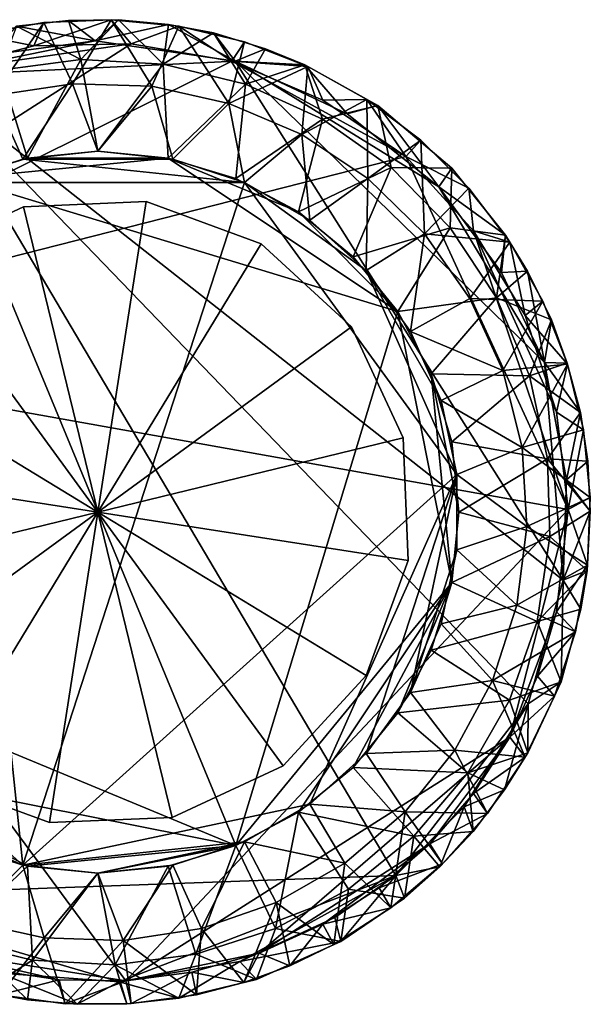
# Model space of a CAD drawing. Units: inches. Extents: x -0.457 to 0.457, y -0.456 to 0.457.
# Drawn here: x -0.073 to 0.457, y -0.456 to 0.457 of the extents above; entities that cross this region are included whole.
import ezdxf

# ---------------------------------------------------------------- set-up
doc = ezdxf.new("R2010")
doc.units = ezdxf.units.IN
doc.layers.get('0').update_dxf_attribs({"true_color": 0xc2ced6})

msp = doc.modelspace()

# ---------------------------------------------------------------- linework, layer by layer
for points in [[(0.01248, 0.45652), (-0.05025, 0.45392), (-0.05952, 0.43216), (0.01248, 0.45652)], [(-0.05952, 0.43216), (0.03096, 0.4341), (0.01248, 0.45652), (-0.05952, 0.43216)], [(-0.05025, 0.45392), (0.01248, 0.45652), (-0.02347, 0.3972), (-0.05025, 0.45392)], [(0.04992, 0.39475), (-0.02347, 0.3972), (0.01248, 0.45652), (0.04992, 0.39475)], [(0.01248, 0.45652), (0.07498, 0.4505), (0.04992, 0.39475), (0.01248, 0.45652)], [(0.03096, 0.4341), (0.07498, 0.4505), (0.01248, 0.45652), (0.03096, 0.4341)], [(-0.09605, 0.38612), (-0.11203, 0.44274), (-0.05025, 0.45392), (-0.09605, 0.38612)], [(-0.05025, 0.45392), (-0.11203, 0.44274), (-0.05952, 0.43216), (-0.05025, 0.45392)], [(-0.00247, 0.43684), (-0.0985, 0.42391), (-0.07542, 0.45058), (-0.00247, 0.43684)], [(-0.05025, 0.45392), (-0.02347, 0.3972), (-0.09605, 0.38612), (-0.05025, 0.45392)], [(-0.07542, 0.45058), (-0.09086, 0.40978), (-0.01594, 0.41968), (-0.07542, 0.45058)], [(-0.01594, 0.41968), (-0.02736, 0.45587), (-0.07542, 0.45058), (-0.01594, 0.41968)], [(-0.00247, 0.43684), (-0.07542, 0.45058), (-0.02736, 0.45587), (-0.00247, 0.43684)], [(-0.01594, 0.41968), (0.01912, 0.45629), (-0.02736, 0.45587), (-0.01594, 0.41968)], [(-0.00247, 0.43684), (-0.02736, 0.45587), (0.01912, 0.45629), (-0.00247, 0.43684)], [(0.01912, 0.45629), (-0.01594, 0.41968), (0.06047, 0.4154), (0.01912, 0.45629)], [(-0.00247, 0.43684), (0.01912, 0.45629), (0.06539, 0.45199), (-0.00247, 0.43684)], [(0.12732, 0.41817), (-0.00247, 0.43684), (0.06539, 0.45199), (0.12732, 0.41817)], [(0.06047, 0.4154), (0.06539, 0.45199), (0.01912, 0.45629), (0.06047, 0.4154)], [(0.03096, 0.4341), (0.1242, 0.41822), (0.07498, 0.4505), (0.03096, 0.4341)], [(0.1216, 0.37885), (0.04992, 0.39475), (0.07498, 0.4505), (0.1216, 0.37885)], [(0.06047, 0.4154), (0.1073, 0.44422), (0.06539, 0.45199), (0.06047, 0.4154)], [(0.12732, 0.41817), (0.06539, 0.45199), (0.1073, 0.44422), (0.12732, 0.41817)], [(0.07498, 0.4505), (0.13606, 0.43595), (0.1216, 0.37885), (0.07498, 0.4505)], [(0.1242, 0.41822), (0.13606, 0.43595), (0.07498, 0.4505), (0.1242, 0.41822)], [(-0.15217, 0.40773), (-0.05952, 0.43216), (-0.11203, 0.44274), (-0.15217, 0.40773)], [(0.1073, 0.44422), (0.06047, 0.4154), (0.13702, 0.39674), (0.1073, 0.44422)], [(0.13702, 0.39674), (0.15544, 0.42943), (0.1073, 0.44422), (0.13702, 0.39674)], [(0.12732, 0.41817), (0.1073, 0.44422), (0.15544, 0.42943), (0.12732, 0.41817)], [(-0.40731, 0.15329), (0.1242, 0.41822), (0.03096, 0.4341), (-0.40731, 0.15329)], [(0.03096, 0.4341), (-0.15217, 0.40773), (-0.40731, 0.15329), (0.03096, 0.4341)], [(-0.16265, 0.40429), (-0.0985, 0.42391), (-0.00247, 0.43684), (-0.16265, 0.40429)], [(-0.00247, 0.43684), (0.12732, 0.41817), (-0.16265, 0.40429), (-0.00247, 0.43684)], [(0.03096, 0.4341), (-0.05952, 0.43216), (-0.15217, 0.40773), (0.03096, 0.4341)], [(0.1216, 0.37885), (0.13606, 0.43595), (0.19457, 0.41317), (0.1216, 0.37885)], [(0.19457, 0.41317), (0.13606, 0.43595), (0.1242, 0.41822), (0.19457, 0.41317)], [(0.12732, 0.41817), (0.15544, 0.42943), (0.19199, 0.4148), (0.12732, 0.41817)], [(0.19199, 0.4148), (0.15544, 0.42943), (0.13702, 0.39674), (0.19199, 0.4148)], [(0.1242, 0.41822), (-0.40731, 0.15329), (0.28573, 0.32969), (0.1242, 0.41822)], [(0.43165, -0.06317), (-0.16265, 0.40429), (0.12732, 0.41817), (0.43165, -0.06317)], [(-0.01594, 0.41968), (-0.09086, 0.40978), (-0.06529, 0.32822), (-0.01594, 0.41968)], [(-0.06529, 0.32822), (0, 0.33465), (-0.01594, 0.41968), (-0.06529, 0.32822)], [(0.06047, 0.4154), (-0.01594, 0.41968), (0, 0.33465), (0.06047, 0.4154)], [(0, 0.33465), (0.06529, 0.32822), (0.06047, 0.4154), (0, 0.33465)], [(0.13702, 0.39674), (0.06047, 0.4154), (0.06529, 0.32822), (0.13702, 0.39674)], [(0.19457, 0.41317), (0.18914, 0.35006), (0.1216, 0.37885), (0.19457, 0.41317)], [(0.1242, 0.41822), (0.20849, 0.38201), (0.19457, 0.41317), (0.1242, 0.41822)], [(0.1242, 0.41822), (0.28573, 0.32969), (0.20849, 0.38201), (0.1242, 0.41822)], [(0.23128, 0.36934), (0.12732, 0.41817), (0.19199, 0.4148), (0.23128, 0.36934)], [(0.12732, 0.41817), (0.41422, 0.13865), (0.43165, -0.06317), (0.12732, 0.41817)], [(0.41422, 0.13865), (0.12732, 0.41817), (0.31632, 0.30148), (0.41422, 0.13865)], [(0.12732, 0.41817), (0.23128, 0.36934), (0.31632, 0.30148), (0.12732, 0.41817)], [(0.13702, 0.39674), (0.20821, 0.36442), (0.19199, 0.4148), (0.13702, 0.39674)], [(0.18914, 0.35006), (0.19457, 0.41317), (0.2494, 0.38258), (0.18914, 0.35006)], [(0.20821, 0.36442), (0.25954, 0.37683), (0.19199, 0.4148), (0.20821, 0.36442)], [(0.23128, 0.36934), (0.19199, 0.4148), (0.25954, 0.37683), (0.23128, 0.36934)], [(0.20849, 0.38201), (0.2494, 0.38258), (0.19457, 0.41317), (0.20849, 0.38201)], [(0.27645, -0.33689), (-0.25148, -0.35589), (-0.16265, 0.40429), (0.27645, -0.33689)], [(-0.16265, 0.40429), (0.39906, -0.17762), (0.27645, -0.33689), (-0.16265, 0.40429)], [(-0.16265, 0.40429), (0.43165, -0.06317), (0.39906, -0.17762), (-0.16265, 0.40429)], [(-0.12806, 0.30917), (-0.06529, 0.32822), (-0.09086, 0.40978), (-0.12806, 0.30917)], [(-0.06958, 0.32733), (-0.09605, 0.38612), (-0.02347, 0.3972), (-0.06958, 0.32733)], [(-0.02347, 0.3972), (0, 0.33465), (-0.06958, 0.32733), (-0.02347, 0.3972)], [(0, 0.33465), (-0.02347, 0.3972), (0.04992, 0.39475), (0, 0.33465)], [(0.04992, 0.39475), (0.06958, 0.32733), (0, 0.33465), (0.04992, 0.39475)], [(0.1216, 0.37885), (0.06958, 0.32733), (0.04992, 0.39475), (0.1216, 0.37885)], [(0.06529, 0.32822), (0.12806, 0.30917), (0.13702, 0.39674), (0.06529, 0.32822)], [(0.20821, 0.36442), (0.13702, 0.39674), (0.12806, 0.30917), (0.20821, 0.36442)], [(-0.09605, 0.38612), (-0.06958, 0.32733), (-0.13611, 0.30571), (-0.09605, 0.38612)], [(0.13611, 0.30571), (0.06958, 0.32733), (0.1216, 0.37885), (0.13611, 0.30571)], [(0.1216, 0.37885), (0.18914, 0.35006), (0.13611, 0.30571), (0.1216, 0.37885)], [(0.25025, 0.30934), (0.18914, 0.35006), (0.2494, 0.38258), (0.25025, 0.30934)], [(0.20821, 0.36442), (0.2721, 0.31954), (0.25954, 0.37683), (0.20821, 0.36442)], [(0.20849, 0.38201), (0.28573, 0.32969), (0.2494, 0.38258), (0.20849, 0.38201)], [(0.31632, 0.30148), (0.23128, 0.36934), (0.25954, 0.37683), (0.31632, 0.30148)], [(0.2494, 0.38258), (0.29952, 0.34476), (0.25025, 0.30934), (0.2494, 0.38258)], [(0.28573, 0.32969), (0.29952, 0.34476), (0.2494, 0.38258), (0.28573, 0.32969)], [(0.25954, 0.37683), (0.32827, 0.31886), (0.31632, 0.30148), (0.25954, 0.37683)], [(0.2721, 0.31954), (0.32827, 0.31886), (0.25954, 0.37683), (0.2721, 0.31954)], [(0.12806, 0.30917), (0.18592, 0.27825), (0.20821, 0.36442), (0.12806, 0.30917)], [(0.2721, 0.31954), (0.20821, 0.36442), (0.18592, 0.27825), (0.2721, 0.31954)], [(0.1967, 0.27073), (0.13611, 0.30571), (0.18914, 0.35006), (0.1967, 0.27073)], [(0.18914, 0.35006), (0.25025, 0.30934), (0.1967, 0.27073), (0.18914, 0.35006)], [(0.30283, 0.25809), (0.25025, 0.30934), (0.29952, 0.34476), (0.30283, 0.25809)], [(0.28573, 0.32969), (0.34398, 0.30042), (0.29952, 0.34476), (0.28573, 0.32969)], [(0.29952, 0.34476), (0.34398, 0.30042), (0.30283, 0.25809), (0.29952, 0.34476)], [(0.43625, 0.00253), (0.28573, 0.32969), (-0.40731, 0.15329), (0.43625, 0.00253)], [(0, 0.33465), (-0.06958, 0.32733), (-0.06958, 0.32733), (0, 0.33465)], [(-0.06958, 0.32733), (0, 0.33465), (0, 0.33465), (-0.06958, 0.32733)], [(0.06958, 0.32733), (-0.06958, 0.32733), (0, 0.33465), (0.06958, 0.32733)], [(-0.06529, 0.32822), (0, 0.33465), (0, 0.33465), (-0.06529, 0.32822)], [(0, 0.33465), (-0.06529, 0.32822), (-0.06529, 0.32822), (0, 0.33465)], [(0.06529, 0.32822), (0, 0.33465), (-0.06529, 0.32822), (0.06529, 0.32822)], [(0.06958, 0.32733), (0, 0.33465), (0, 0.33465), (0.06958, 0.32733)], [(0, 0.33465), (0.06958, 0.32733), (0.06958, 0.32733), (0, 0.33465)], [(0.06529, 0.32822), (0.06529, 0.32822), (0, 0.33465), (0.06529, 0.32822)], [(0, 0.33465), (0, 0.33465), (0.06529, 0.32822), (0, 0.33465)], [(0.28573, 0.32969), (0.34834, 0.26088), (0.34398, 0.30042), (0.28573, 0.32969)], [(0.43625, 0.00253), (0.34834, 0.26088), (0.28573, 0.32969), (0.43625, 0.00253)], [(-0.06958, 0.32733), (-0.13611, 0.30571), (-0.13611, 0.30571), (-0.06958, 0.32733)], [(-0.13611, 0.30571), (-0.06958, 0.32733), (-0.06958, 0.32733), (-0.13611, 0.30571)], [(0.13611, 0.30571), (-0.13611, 0.30571), (-0.06958, 0.32733), (0.13611, 0.30571)], [(-0.12806, 0.30917), (-0.06529, 0.32822), (-0.06529, 0.32822), (-0.12806, 0.30917)], [(-0.06529, 0.32822), (-0.12806, 0.30917), (-0.12806, 0.30917), (-0.06529, 0.32822)], [(-0.06529, 0.32822), (-0.12806, 0.30917), (0.06529, 0.32822), (-0.06529, 0.32822)], [(-0.12806, 0.30917), (0.27825, 0.18592), (0.06529, 0.32822), (-0.12806, 0.30917)], [(0.06958, 0.32733), (0.13611, 0.30571), (-0.06958, 0.32733), (0.06958, 0.32733)], [(0.12806, 0.30917), (0.12806, 0.30917), (0.06529, 0.32822), (0.12806, 0.30917)], [(0.06529, 0.32822), (0.06529, 0.32822), (0.12806, 0.30917), (0.06529, 0.32822)], [(0.27825, 0.18592), (0.18592, 0.27825), (0.06529, 0.32822), (0.27825, 0.18592)], [(0.06529, 0.32822), (0.18592, 0.27825), (0.12806, 0.30917), (0.06529, 0.32822)], [(0.13611, 0.30571), (0.06958, 0.32733), (0.06958, 0.32733), (0.13611, 0.30571)], [(0.06958, 0.32733), (0.13611, 0.30571), (0.13611, 0.30571), (0.06958, 0.32733)], [(0.18592, 0.27825), (0.23663, 0.23663), (0.2721, 0.31954), (0.18592, 0.27825)], [(0.32657, 0.26363), (0.2721, 0.31954), (0.23663, 0.23663), (0.32657, 0.26363)], [(0.2721, 0.31954), (0.32657, 0.26363), (0.32827, 0.31886), (0.2721, 0.31954)], [(0.31632, 0.30148), (0.32827, 0.31886), (0.37816, 0.25678), (0.31632, 0.30148)], [(0.32657, 0.26363), (0.37816, 0.25678), (0.32827, 0.31886), (0.32657, 0.26363)], [(-0.31827, -0.10341), (-0.13611, 0.30571), (-0.06958, -0.32733), (-0.31827, -0.10341)], [(-0.12806, 0.30917), (-0.30917, -0.12806), (0.12806, -0.30917), (-0.12806, 0.30917)], [(-0.06958, -0.32733), (-0.13611, 0.30571), (0.13611, 0.30571), (-0.06958, -0.32733)], [(0.12806, -0.30917), (0.27825, 0.18592), (-0.12806, 0.30917), (0.12806, -0.30917)], [(0.13611, 0.30571), (0.33281, 0.03498), (-0.06958, -0.32733), (0.13611, 0.30571)], [(0.18592, 0.27825), (0.18592, 0.27825), (0.12806, 0.30917), (0.18592, 0.27825)], [(0.12806, 0.30917), (0.12806, 0.30917), (0.18592, 0.27825), (0.12806, 0.30917)], [(0.1967, 0.27073), (0.13611, 0.30571), (0.13611, 0.30571), (0.1967, 0.27073)], [(0.13611, 0.30571), (0.1967, 0.27073), (0.1967, 0.27073), (0.13611, 0.30571)], [(0.1967, 0.27073), (0.24869, 0.22392), (0.13611, 0.30571), (0.1967, 0.27073)], [(0.13611, 0.30571), (0.24869, 0.22392), (0.33281, 0.03498), (0.13611, 0.30571)], [(0.24869, 0.22392), (0.1967, 0.27073), (0.25025, 0.30934), (0.24869, 0.22392)], [(0.25025, 0.30934), (0.30283, 0.25809), (0.24869, 0.22392), (0.25025, 0.30934)], [(0.3743, 0.22203), (0.31632, 0.30148), (0.37816, 0.25678), (0.3743, 0.22203)], [(0.31632, 0.30148), (0.3743, 0.22203), (0.41422, 0.13865), (0.31632, 0.30148)], [(0.30283, 0.25809), (0.34398, 0.30042), (0.38193, 0.2504), (0.30283, 0.25809)], [(0.34834, 0.26088), (0.38193, 0.2504), (0.34398, 0.30042), (0.34834, 0.26088)], [(-0.06883, 0.28309), (-0.17192, 0.23521), (-0.17192, 0.23521), (-0.06883, 0.28309)], [(-0.17192, 0.23521), (-0.06883, 0.28309), (-0.06883, 0.28309), (-0.17192, 0.23521)], [(-0.06883, 0.28309), (-0.17192, 0.23521), (-0.17192, 0.23521), (-0.06883, 0.28309)], [(-0.17192, 0.23521), (-0.06883, 0.28309), (-0.06883, 0.28309), (-0.17192, 0.23521)], [(0, 0), (-0.17192, 0.23521), (-0.06883, 0.28309), (0, 0)], [(0, 0), (-0.06883, 0.28309), (-0.17192, 0.23521), (0, 0)], [(0.04475, 0.28788), (-0.06883, 0.28309), (-0.06883, 0.28309), (0.04475, 0.28788)], [(-0.06883, 0.28309), (0.04475, 0.28788), (0.04475, 0.28788), (-0.06883, 0.28309)], [(0.04475, 0.28788), (-0.06883, 0.28309), (-0.06883, 0.28309), (0.04475, 0.28788)], [(-0.06883, 0.28309), (0.04475, 0.28788), (0.04475, 0.28788), (-0.06883, 0.28309)], [(0, 0), (-0.06883, 0.28309), (0.04475, 0.28788), (0, 0)], [(0, 0), (0.04475, 0.28788), (-0.06883, 0.28309), (0, 0)], [(0, 0), (0.04475, 0.28788), (0.15151, 0.24884), (0, 0)], [(0, 0), (0.15151, 0.24884), (0.04475, 0.28788), (0, 0)], [(0.15151, 0.24884), (0.04475, 0.28788), (0.04475, 0.28788), (0.15151, 0.24884)], [(0.04475, 0.28788), (0.15151, 0.24884), (0.15151, 0.24884), (0.04475, 0.28788)], [(0.15151, 0.24884), (0.04475, 0.28788), (0.04475, 0.28788), (0.15151, 0.24884)], [(0.04475, 0.28788), (0.15151, 0.24884), (0.15151, 0.24884), (0.04475, 0.28788)], [(0.18592, 0.27825), (0.23663, 0.23663), (0.23663, 0.23663), (0.18592, 0.27825)], [(0.23663, 0.23663), (0.18592, 0.27825), (0.18592, 0.27825), (0.23663, 0.23663)], [(0.27825, 0.18592), (0.23663, 0.23663), (0.18592, 0.27825), (0.27825, 0.18592)], [(0.24869, 0.22392), (0.1967, 0.27073), (0.1967, 0.27073), (0.24869, 0.22392)], [(0.1967, 0.27073), (0.24869, 0.22392), (0.24869, 0.22392), (0.1967, 0.27073)], [(0.23663, 0.23663), (0.27825, 0.18592), (0.32657, 0.26363), (0.23663, 0.23663)], [(0.28981, 0.16732), (0.24869, 0.22392), (0.30283, 0.25809), (0.28981, 0.16732)], [(0.36978, 0.19855), (0.32657, 0.26363), (0.27825, 0.18592), (0.36978, 0.19855)], [(0.30283, 0.25809), (0.3451, 0.19805), (0.28981, 0.16732), (0.30283, 0.25809)], [(0.38193, 0.2504), (0.3451, 0.19805), (0.30283, 0.25809), (0.38193, 0.2504)], [(0.37816, 0.25678), (0.32657, 0.26363), (0.36978, 0.19855), (0.37816, 0.25678)], [(0.34834, 0.26088), (0.39631, 0.18238), (0.38193, 0.2504), (0.34834, 0.26088)], [(0.42523, 0.09259), (0.39631, 0.18238), (0.34834, 0.26088), (0.42523, 0.09259)], [(0.34834, 0.26088), (0.43625, 0.00253), (0.42523, 0.09259), (0.34834, 0.26088)], [(0.36978, 0.19855), (0.39838, 0.22329), (0.37816, 0.25678), (0.36978, 0.19855)], [(0.3743, 0.22203), (0.37816, 0.25678), (0.39838, 0.22329), (0.3743, 0.22203)], [(0, 0), (0.15151, 0.24884), (0.23521, 0.17192), (0, 0)], [(0, 0), (0.23521, 0.17192), (0.15151, 0.24884), (0, 0)], [(0.23521, 0.17192), (0.15151, 0.24884), (0.15151, 0.24884), (0.23521, 0.17192)], [(0.15151, 0.24884), (0.23521, 0.17192), (0.23521, 0.17192), (0.15151, 0.24884)], [(0.23521, 0.17192), (0.15151, 0.24884), (0.15151, 0.24884), (0.23521, 0.17192)], [(0.15151, 0.24884), (0.23521, 0.17192), (0.23521, 0.17192), (0.15151, 0.24884)], [(0.38193, 0.2504), (0.41266, 0.19565), (0.3451, 0.19805), (0.38193, 0.2504)], [(0.39631, 0.18238), (0.41266, 0.19565), (0.38193, 0.2504), (0.39631, 0.18238)], [(0, 0), (-0.24884, 0.15151), (-0.17192, 0.23521), (0, 0)], [(0, 0), (-0.17192, 0.23521), (-0.24884, 0.15151), (0, 0)], [(0.23663, 0.23663), (0.27825, 0.18592), (0.27825, 0.18592), (0.23663, 0.23663)], [(0.27825, 0.18592), (0.23663, 0.23663), (0.23663, 0.23663), (0.27825, 0.18592)], [(0.28981, 0.16732), (0.24869, 0.22392), (0.24869, 0.22392), (0.28981, 0.16732)], [(0.24869, 0.22392), (0.28981, 0.16732), (0.28981, 0.16732), (0.24869, 0.22392)], [(0.31827, 0.10341), (0.24869, 0.22392), (0.28981, 0.16732), (0.31827, 0.10341)], [(0.24869, 0.22392), (0.31827, 0.10341), (0.33281, 0.03498), (0.24869, 0.22392)], [(0.36978, 0.19855), (0.4208, 0.17834), (0.39838, 0.22329), (0.36978, 0.19855)], [(0.41422, 0.13865), (0.3743, 0.22203), (0.39838, 0.22329), (0.41422, 0.13865)], [(0.39838, 0.22329), (0.4208, 0.17834), (0.41422, 0.13865), (0.39838, 0.22329)], [(0.36978, 0.19855), (0.27825, 0.18592), (0.30917, 0.12806), (0.36978, 0.19855)], [(0.28981, 0.16732), (0.3451, 0.19805), (0.37561, 0.13127), (0.28981, 0.16732)], [(0.30917, 0.12806), (0.40024, 0.12647), (0.36978, 0.19855), (0.30917, 0.12806)], [(0.37561, 0.13127), (0.3451, 0.19805), (0.41266, 0.19565), (0.37561, 0.13127)], [(0.36978, 0.19855), (0.40024, 0.12647), (0.4208, 0.17834), (0.36978, 0.19855)], [(0.41266, 0.19565), (0.4356, 0.1372), (0.37561, 0.13127), (0.41266, 0.19565)], [(0.39631, 0.18238), (0.4356, 0.1372), (0.41266, 0.19565), (0.39631, 0.18238)], [(0.32822, -0.06529), (0.27825, 0.18592), (0.12806, -0.30917), (0.32822, -0.06529)], [(0.27825, 0.18592), (0.30917, 0.12806), (0.30917, 0.12806), (0.27825, 0.18592)], [(0.30917, 0.12806), (0.27825, 0.18592), (0.27825, 0.18592), (0.30917, 0.12806)], [(0.30917, 0.12806), (0.27825, 0.18592), (0.32822, -0.06529), (0.30917, 0.12806)], [(0.39631, 0.18238), (0.42523, 0.09259), (0.4356, 0.1372), (0.39631, 0.18238)], [(0.4208, 0.17834), (0.40024, 0.12647), (0.43531, 0.13812), (0.4208, 0.17834)], [(0.41422, 0.13865), (0.4208, 0.17834), (0.43531, 0.13812), (0.41422, 0.13865)], [(0, 0), (0.23521, 0.17192), (0.28309, 0.06883), (0, 0)], [(0, 0), (0.28309, 0.06883), (0.23521, 0.17192), (0, 0)], [(0.28309, 0.06883), (0.23521, 0.17192), (0.23521, 0.17192), (0.28309, 0.06883)], [(0.23521, 0.17192), (0.28309, 0.06883), (0.28309, 0.06883), (0.23521, 0.17192)], [(0.28309, 0.06883), (0.23521, 0.17192), (0.23521, 0.17192), (0.28309, 0.06883)], [(0.23521, 0.17192), (0.28309, 0.06883), (0.28309, 0.06883), (0.23521, 0.17192)], [(0.31827, 0.10341), (0.28981, 0.16732), (0.28981, 0.16732), (0.31827, 0.10341)], [(0.28981, 0.16732), (0.31827, 0.10341), (0.31827, 0.10341), (0.28981, 0.16732)], [(0.37561, 0.13127), (0.31827, 0.10341), (0.28981, 0.16732), (0.37561, 0.13127)], [(-0.40731, 0.15329), (0.02593, -0.43443), (0.43625, 0.00253), (-0.40731, 0.15329)], [(-0.40731, 0.15329), (-0.15611, -0.40624), (0.02593, -0.43443), (-0.40731, 0.15329)], [(0, 0), (-0.28788, 0.04475), (-0.24884, 0.15151), (0, 0)], [(0, 0), (-0.24884, 0.15151), (-0.28788, 0.04475), (0, 0)], [(0.39334, 0.06002), (0.37561, 0.13127), (0.4356, 0.1372), (0.39334, 0.06002)], [(0.4356, 0.1372), (0.4503, 0.07615), (0.39334, 0.06002), (0.4356, 0.1372)], [(0.44751, 0.09245), (0.43531, 0.13812), (0.40024, 0.12647), (0.44751, 0.09245)], [(0.43471, 0.03005), (0.41422, 0.13865), (0.44751, 0.09245), (0.43471, 0.03005)], [(0.43471, 0.03005), (0.43165, -0.06317), (0.41422, 0.13865), (0.43471, 0.03005)], [(0.41422, 0.13865), (0.43531, 0.13812), (0.44751, 0.09245), (0.41422, 0.13865)], [(0.42523, 0.09259), (0.4503, 0.07615), (0.4356, 0.1372), (0.42523, 0.09259)], [(0.30917, 0.12806), (0.32822, 0.06529), (0.32822, 0.06529), (0.30917, 0.12806)], [(0.32822, 0.06529), (0.30917, 0.12806), (0.30917, 0.12806), (0.32822, 0.06529)], [(0.32822, 0.06529), (0.30917, 0.12806), (0.33465, 0), (0.32822, 0.06529)], [(0.32822, -0.06529), (0.33465, 0), (0.30917, 0.12806), (0.32822, -0.06529)], [(0.40024, 0.12647), (0.30917, 0.12806), (0.32822, 0.06529), (0.40024, 0.12647)], [(0.31827, 0.10341), (0.37561, 0.13127), (0.39334, 0.06002), (0.31827, 0.10341)], [(0.32822, 0.06529), (0.4169, 0.04931), (0.40024, 0.12647), (0.32822, 0.06529)], [(0.40024, 0.12647), (0.4169, 0.04931), (0.44751, 0.09245), (0.40024, 0.12647)], [(0.33281, 0.03498), (0.31827, 0.10341), (0.31827, 0.10341), (0.33281, 0.03498)], [(0.31827, 0.10341), (0.33281, 0.03498), (0.33281, 0.03498), (0.31827, 0.10341)], [(0.39334, 0.06002), (0.33281, 0.03498), (0.31827, 0.10341), (0.39334, 0.06002)], [(0.45424, 0.04724), (0.44751, 0.09245), (0.4169, 0.04931), (0.45424, 0.04724)], [(0.4503, 0.07615), (0.42523, 0.09259), (0.43625, 0.00253), (0.4503, 0.07615)], [(0.43471, 0.03005), (0.44751, 0.09245), (0.45424, 0.04724), (0.43471, 0.03005)], [(0.39334, 0.06002), (0.4503, 0.07615), (0.45649, 0.01367), (0.39334, 0.06002)], [(0.43625, 0.00253), (0.45649, 0.01367), (0.4503, 0.07615), (0.43625, 0.00253)], [(0, 0), (0.28309, 0.06883), (0.28788, -0.04475), (0, 0)], [(0, 0), (0.28788, -0.04475), (0.28309, 0.06883), (0, 0)], [(0.28788, -0.04475), (0.28309, 0.06883), (0.28309, 0.06883), (0.28788, -0.04475)], [(0.28309, 0.06883), (0.28788, -0.04475), (0.28788, -0.04475), (0.28309, 0.06883)], [(0.28788, -0.04475), (0.28309, 0.06883), (0.28309, 0.06883), (0.28788, -0.04475)], [(0.28309, 0.06883), (0.28788, -0.04475), (0.28788, -0.04475), (0.28309, 0.06883)], [(0.33465, 0), (0.33465, 0), (0.32822, 0.06529), (0.33465, 0)], [(0.32822, 0.06529), (0.32822, 0.06529), (0.33465, 0), (0.32822, 0.06529)], [(0.4169, 0.04931), (0.32822, 0.06529), (0.33465, 0), (0.4169, 0.04931)], [(0.33281, 0.03498), (0.39334, 0.06002), (0.39767, -0.01328), (0.33281, 0.03498)], [(0.45649, 0.01367), (0.39767, -0.01328), (0.39334, 0.06002), (0.45649, 0.01367)], [(0.33465, 0), (0.41912, -0.02265), (0.4169, 0.04931), (0.33465, 0)], [(0.45669, 0.00083), (0.45424, 0.04724), (0.4169, 0.04931), (0.45669, 0.00083)], [(0.4169, 0.04931), (0.41912, -0.02265), (0.45669, 0.00083), (0.4169, 0.04931)], [(0.43471, 0.03005), (0.45424, 0.04724), (0.45669, 0.00083), (0.43471, 0.03005)], [(0, 0), (-0.28309, -0.06883), (-0.28788, 0.04475), (0, 0)], [(0, 0), (-0.28788, 0.04475), (-0.28309, -0.06883), (0, 0)], [(0.1967, -0.27073), (-0.06958, -0.32733), (0.33281, 0.03498), (0.1967, -0.27073)], [(0.33281, 0.03498), (0.24869, -0.22392), (0.1967, -0.27073), (0.33281, 0.03498)], [(0.28981, -0.16732), (0.24869, -0.22392), (0.33281, 0.03498), (0.28981, -0.16732)], [(0.33281, -0.03498), (0.28981, -0.16732), (0.33281, 0.03498), (0.33281, -0.03498)], [(0.33281, -0.03498), (0.33281, 0.03498), (0.33281, 0.03498), (0.33281, -0.03498)], [(0.33281, 0.03498), (0.33281, -0.03498), (0.33281, -0.03498), (0.33281, 0.03498)], [(0.39767, -0.01328), (0.33281, -0.03498), (0.33281, 0.03498), (0.39767, -0.01328)], [(0.43165, -0.06317), (0.43471, 0.03005), (0.45669, 0.00083), (0.43165, -0.06317)], [(0.39767, -0.01328), (0.45649, 0.01367), (0.45405, -0.04907), (0.39767, -0.01328)], [(0.43625, 0.00253), (0.45405, -0.04907), (0.45649, 0.01367), (0.43625, 0.00253)], [(0.43625, 0.00253), (0.02593, -0.43443), (0.38201, -0.20849), (0.43625, 0.00253)], [(0.38201, -0.20849), (0.42527, -0.09242), (0.43625, 0.00253), (0.38201, -0.20849)], [(0.41912, -0.02265), (0.45388, -0.05419), (0.45669, 0.00083), (0.41912, -0.02265)], [(0.43625, 0.00253), (0.42527, -0.09242), (0.45405, -0.04907), (0.43625, 0.00253)], [(0.43165, -0.06317), (0.45669, 0.00083), (0.45388, -0.05419), (0.43165, -0.06317)], [(0, 0), (-0.23521, -0.17192), (-0.28309, -0.06883), (0, 0)], [(0, 0), (-0.28309, -0.06883), (-0.23521, -0.17192), (0, 0)], [(0, 0), (-0.15151, -0.24884), (-0.23521, -0.17192), (0, 0)], [(0, 0), (-0.23521, -0.17192), (-0.15151, -0.24884), (0, 0)], [(0, 0), (-0.04475, -0.28788), (-0.15151, -0.24884), (0, 0)], [(0, 0), (-0.15151, -0.24884), (-0.04475, -0.28788), (0, 0)], [(0, 0), (0.06883, -0.28309), (-0.04475, -0.28788), (0, 0)], [(0, 0), (-0.04475, -0.28788), (0.06883, -0.28309), (0, 0)], [(0, 0), (0.17192, -0.23521), (0.06883, -0.28309), (0, 0)], [(0, 0), (0.24884, -0.15151), (0.17192, -0.23521), (0, 0)], [(0, 0), (0.28788, -0.04475), (0.24884, -0.15151), (0, 0)], [(0, 0), (0.06883, -0.28309), (0.17192, -0.23521), (0, 0)], [(0, 0), (0.17192, -0.23521), (0.24884, -0.15151), (0, 0)], [(0, 0), (0.24884, -0.15151), (0.28788, -0.04475), (0, 0)], [(0.33465, 0), (0.32822, -0.06529), (0.32822, -0.06529), (0.33465, 0)], [(0.32822, -0.06529), (0.33465, 0), (0.33465, 0), (0.32822, -0.06529)], [(0.41912, -0.02265), (0.33465, 0), (0.32822, -0.06529), (0.41912, -0.02265)], [(0.33281, -0.03498), (0.39767, -0.01328), (0.38846, -0.08613), (0.33281, -0.03498)], [(0.38846, -0.08613), (0.39767, -0.01328), (0.45405, -0.04907), (0.38846, -0.08613)], [(0.32822, -0.06529), (0.40732, -0.10133), (0.41912, -0.02265), (0.32822, -0.06529)], [(0.45388, -0.05419), (0.41912, -0.02265), (0.40732, -0.10133), (0.45388, -0.05419)], [(0.28981, -0.16732), (0.33281, -0.03498), (0.31827, -0.10341), (0.28981, -0.16732)], [(0.31827, -0.10341), (0.33281, -0.03498), (0.33281, -0.03498), (0.31827, -0.10341)], [(0.33281, -0.03498), (0.31827, -0.10341), (0.31827, -0.10341), (0.33281, -0.03498)], [(0.38846, -0.08613), (0.31827, -0.10341), (0.33281, -0.03498), (0.38846, -0.08613)], [(0.24884, -0.15151), (0.28788, -0.04475), (0.28788, -0.04475), (0.24884, -0.15151)], [(0.28788, -0.04475), (0.24884, -0.15151), (0.24884, -0.15151), (0.28788, -0.04475)], [(0.24884, -0.15151), (0.28788, -0.04475), (0.28788, -0.04475), (0.24884, -0.15151)], [(0.28788, -0.04475), (0.24884, -0.15151), (0.24884, -0.15151), (0.28788, -0.04475)], [(0.45405, -0.04907), (0.44303, -0.11088), (0.38846, -0.08613), (0.45405, -0.04907)], [(0.40732, -0.10133), (0.44787, -0.08983), (0.45388, -0.05419), (0.40732, -0.10133)], [(0.42527, -0.09242), (0.44303, -0.11088), (0.45405, -0.04907), (0.42527, -0.09242)], [(0.43165, -0.06317), (0.45388, -0.05419), (0.44787, -0.08983), (0.43165, -0.06317)], [(0.39906, -0.17762), (0.43165, -0.06317), (0.42957, -0.15724), (0.39906, -0.17762)], [(0.43165, -0.06317), (0.44787, -0.08983), (0.42957, -0.15724), (0.43165, -0.06317)], [(0.12806, -0.30917), (0.18592, -0.27825), (0.32822, -0.06529), (0.12806, -0.30917)], [(0.18592, -0.27825), (0.23663, -0.23663), (0.32822, -0.06529), (0.18592, -0.27825)], [(0.23663, -0.23663), (0.27825, -0.18592), (0.32822, -0.06529), (0.23663, -0.23663)], [(0.32822, -0.06529), (0.27825, -0.18592), (0.30917, -0.12806), (0.32822, -0.06529)], [(0.32822, -0.06529), (0.30917, -0.12806), (0.30917, -0.12806), (0.32822, -0.06529)], [(0.30917, -0.12806), (0.32822, -0.06529), (0.32822, -0.06529), (0.30917, -0.12806)], [(0.40732, -0.10133), (0.32822, -0.06529), (0.30917, -0.12806), (0.40732, -0.10133)], [(0.31827, -0.10341), (0.38846, -0.08613), (0.36602, -0.15604), (0.31827, -0.10341)], [(0.36602, -0.15604), (0.38846, -0.08613), (0.44303, -0.11088), (0.36602, -0.15604)], [(0.42957, -0.15724), (0.44787, -0.08983), (0.40732, -0.10133), (0.42957, -0.15724)], [(0.40779, -0.152), (0.42527, -0.09242), (0.38201, -0.20849), (0.40779, -0.152)], [(0.44303, -0.11088), (0.42527, -0.09242), (0.40779, -0.152), (0.44303, -0.11088)], [(-0.1967, -0.27073), (-0.31827, -0.10341), (-0.06958, -0.32733), (-0.1967, -0.27073)], [(0.28981, -0.16732), (0.31827, -0.10341), (0.31827, -0.10341), (0.28981, -0.16732)], [(0.31827, -0.10341), (0.28981, -0.16732), (0.28981, -0.16732), (0.31827, -0.10341)], [(0.28981, -0.16732), (0.31827, -0.10341), (0.36602, -0.15604), (0.28981, -0.16732)], [(0.30917, -0.12806), (0.38177, -0.17445), (0.40732, -0.10133), (0.30917, -0.12806)], [(0.40732, -0.10133), (0.38177, -0.17445), (0.42957, -0.15724), (0.40732, -0.10133)], [(0.44303, -0.11088), (0.42363, -0.1706), (0.36602, -0.15604), (0.44303, -0.11088)], [(0.40779, -0.152), (0.42363, -0.1706), (0.44303, -0.11088), (0.40779, -0.152)], [(-0.30917, -0.12806), (-0.23663, -0.23663), (0.12806, -0.30917), (-0.30917, -0.12806)], [(0.30917, -0.12806), (0.27825, -0.18592), (0.27825, -0.18592), (0.30917, -0.12806)], [(0.27825, -0.18592), (0.30917, -0.12806), (0.30917, -0.12806), (0.27825, -0.18592)], [(0.38177, -0.17445), (0.30917, -0.12806), (0.27825, -0.18592), (0.38177, -0.17445)], [(0.17192, -0.23521), (0.24884, -0.15151), (0.24884, -0.15151), (0.17192, -0.23521)], [(0.24884, -0.15151), (0.17192, -0.23521), (0.17192, -0.23521), (0.24884, -0.15151)], [(0.17192, -0.23521), (0.24884, -0.15151), (0.24884, -0.15151), (0.17192, -0.23521)], [(0.24884, -0.15151), (0.17192, -0.23521), (0.17192, -0.23521), (0.24884, -0.15151)], [(0.42363, -0.1706), (0.40779, -0.152), (0.38201, -0.20849), (0.42363, -0.1706)], [(0.36602, -0.15604), (0.33111, -0.22064), (0.28981, -0.16732), (0.36602, -0.15604)], [(0.39623, -0.22709), (0.33111, -0.22064), (0.36602, -0.15604), (0.39623, -0.22709)], [(0.36602, -0.15604), (0.42363, -0.1706), (0.39623, -0.22709), (0.36602, -0.15604)], [(0.38177, -0.17445), (0.3987, -0.22326), (0.42957, -0.15724), (0.38177, -0.17445)], [(0.39906, -0.17762), (0.42957, -0.15724), (0.3987, -0.22326), (0.39906, -0.17762)], [(0.24869, -0.22392), (0.28981, -0.16732), (0.28981, -0.16732), (0.24869, -0.22392)], [(0.28981, -0.16732), (0.24869, -0.22392), (0.24869, -0.22392), (0.28981, -0.16732)], [(0.24869, -0.22392), (0.28981, -0.16732), (0.33111, -0.22064), (0.24869, -0.22392)], [(0.38201, -0.20849), (0.39623, -0.22709), (0.42363, -0.1706), (0.38201, -0.20849)], [(0.27645, -0.33689), (0.39906, -0.17762), (0.33963, -0.27326), (0.27645, -0.33689)], [(0.27825, -0.18592), (0.34321, -0.24163), (0.38177, -0.17445), (0.27825, -0.18592)], [(0.33963, -0.27326), (0.39906, -0.17762), (0.37721, -0.25746), (0.33963, -0.27326)], [(0.3987, -0.22326), (0.38177, -0.17445), (0.34321, -0.24163), (0.3987, -0.22326)], [(0.39906, -0.17762), (0.3987, -0.22326), (0.37721, -0.25746), (0.39906, -0.17762)], [(0.27825, -0.18592), (0.23663, -0.23663), (0.23663, -0.23663), (0.27825, -0.18592)], [(0.23663, -0.23663), (0.27825, -0.18592), (0.27825, -0.18592), (0.23663, -0.23663)], [(0.34321, -0.24163), (0.27825, -0.18592), (0.23663, -0.23663), (0.34321, -0.24163)], [(0.38201, -0.20849), (0.02593, -0.43443), (0.14973, -0.40896), (0.38201, -0.20849)], [(0.38201, -0.20849), (0.14973, -0.40896), (0.30779, -0.30767), (0.38201, -0.20849)], [(0.30779, -0.30767), (0.34845, -0.26073), (0.38201, -0.20849), (0.30779, -0.30767)], [(0.39623, -0.22709), (0.38201, -0.20849), (0.34845, -0.26073), (0.39623, -0.22709)], [(0.1967, -0.27073), (0.24869, -0.22392), (0.24869, -0.22392), (0.1967, -0.27073)], [(0.24869, -0.22392), (0.1967, -0.27073), (0.1967, -0.27073), (0.24869, -0.22392)], [(0.1967, -0.27073), (0.24869, -0.22392), (0.28493, -0.27772), (0.1967, -0.27073)], [(0.33111, -0.22064), (0.28493, -0.27772), (0.24869, -0.22392), (0.33111, -0.22064)], [(0.28493, -0.27772), (0.33111, -0.22064), (0.36134, -0.27929), (0.28493, -0.27772)], [(0.33111, -0.22064), (0.39623, -0.22709), (0.36134, -0.27929), (0.33111, -0.22064)], [(0.34321, -0.24163), (0.37721, -0.25746), (0.3987, -0.22326), (0.34321, -0.24163)], [(0.34845, -0.26073), (0.36134, -0.27929), (0.39623, -0.22709), (0.34845, -0.26073)], [(-0.12806, -0.30917), (-0.06529, -0.32822), (-0.23663, -0.23663), (-0.12806, -0.30917)], [(0.12806, -0.30917), (-0.23663, -0.23663), (-0.06529, -0.32822), (0.12806, -0.30917)], [(0.06883, -0.28309), (0.17192, -0.23521), (0.17192, -0.23521), (0.06883, -0.28309)], [(0.17192, -0.23521), (0.06883, -0.28309), (0.06883, -0.28309), (0.17192, -0.23521)], [(0.06883, -0.28309), (0.17192, -0.23521), (0.17192, -0.23521), (0.06883, -0.28309)], [(0.17192, -0.23521), (0.06883, -0.28309), (0.06883, -0.28309), (0.17192, -0.23521)], [(0.23663, -0.23663), (0.18592, -0.27825), (0.18592, -0.27825), (0.23663, -0.23663)], [(0.18592, -0.27825), (0.23663, -0.23663), (0.23663, -0.23663), (0.18592, -0.27825)], [(0.29311, -0.30044), (0.23663, -0.23663), (0.18592, -0.27825), (0.29311, -0.30044)], [(0.23663, -0.23663), (0.29311, -0.30044), (0.34321, -0.24163), (0.23663, -0.23663)], [(0.34321, -0.24163), (0.29311, -0.30044), (0.34818, -0.29594), (0.34321, -0.24163)], [(0.34321, -0.24163), (0.34818, -0.29594), (0.37721, -0.25746), (0.34321, -0.24163)], [(-0.15151, -0.24884), (-0.04475, -0.28788), (-0.04475, -0.28788), (-0.15151, -0.24884)], [(-0.04475, -0.28788), (-0.15151, -0.24884), (-0.15151, -0.24884), (-0.04475, -0.28788)], [(-0.15151, -0.24884), (-0.04475, -0.28788), (-0.04475, -0.28788), (-0.15151, -0.24884)], [(-0.04475, -0.28788), (-0.15151, -0.24884), (-0.15151, -0.24884), (-0.04475, -0.28788)], [(0.36134, -0.27929), (0.34845, -0.26073), (0.30779, -0.30767), (0.36134, -0.27929)], [(0.33963, -0.27326), (0.37721, -0.25746), (0.34818, -0.29594), (0.33963, -0.27326)], [(-0.1967, -0.27073), (-0.06958, -0.32733), (-0.13611, -0.30571), (-0.1967, -0.27073)], [(-0.06958, -0.32733), (0.1967, -0.27073), (0.13611, -0.30571), (-0.06958, -0.32733)], [(0.13611, -0.30571), (0.1967, -0.27073), (0.1967, -0.27073), (0.13611, -0.30571)], [(0.1967, -0.27073), (0.13611, -0.30571), (0.13611, -0.30571), (0.1967, -0.27073)], [(0.13611, -0.30571), (0.1967, -0.27073), (0.22905, -0.32535), (0.13611, -0.30571)], [(0.28493, -0.27772), (0.22905, -0.32535), (0.1967, -0.27073), (0.28493, -0.27772)], [(0.27645, -0.33689), (0.33963, -0.27326), (0.31703, -0.32873), (0.27645, -0.33689)], [(0.33963, -0.27326), (0.34818, -0.29594), (0.31703, -0.32873), (0.33963, -0.27326)], [(0.18592, -0.27825), (0.12806, -0.30917), (0.12806, -0.30917), (0.18592, -0.27825)], [(0.12806, -0.30917), (0.18592, -0.27825), (0.18592, -0.27825), (0.12806, -0.30917)], [(0.18592, -0.27825), (0.12806, -0.30917), (0.16461, -0.38611), (0.18592, -0.27825)], [(0.16461, -0.38611), (0.23245, -0.34946), (0.18592, -0.27825), (0.16461, -0.38611)], [(0.18592, -0.27825), (0.23245, -0.34946), (0.29311, -0.30044), (0.18592, -0.27825)], [(0.27185, -0.36697), (0.22905, -0.32535), (0.28493, -0.27772), (0.27185, -0.36697)], [(0.28493, -0.27772), (0.31962, -0.32621), (0.27185, -0.36697), (0.28493, -0.27772)], [(0.36134, -0.27929), (0.31962, -0.32621), (0.28493, -0.27772), (0.36134, -0.27929)], [(0.30779, -0.30767), (0.31962, -0.32621), (0.36134, -0.27929), (0.30779, -0.30767)], [(-0.04475, -0.28788), (0.06883, -0.28309), (0.06883, -0.28309), (-0.04475, -0.28788)], [(0.06883, -0.28309), (-0.04475, -0.28788), (-0.04475, -0.28788), (0.06883, -0.28309)], [(-0.04475, -0.28788), (0.06883, -0.28309), (0.06883, -0.28309), (-0.04475, -0.28788)], [(0.06883, -0.28309), (-0.04475, -0.28788), (-0.04475, -0.28788), (0.06883, -0.28309)], [(0.23245, -0.34946), (0.28424, -0.35788), (0.29311, -0.30044), (0.23245, -0.34946)], [(0.29311, -0.30044), (0.28424, -0.35788), (0.31703, -0.32873), (0.29311, -0.30044)], [(0.29311, -0.30044), (0.31703, -0.32873), (0.34818, -0.29594), (0.29311, -0.30044)], [(-0.06529, -0.32822), (-0.12806, -0.30917), (-0.13699, -0.39675), (-0.06529, -0.32822)], [(-0.13611, -0.30571), (-0.06958, -0.32733), (-0.06958, -0.32733), (-0.13611, -0.30571)], [(-0.06958, -0.32733), (-0.13611, -0.30571), (-0.13611, -0.30571), (-0.06958, -0.32733)], [(-0.13611, -0.30571), (-0.06958, -0.32733), (-0.1216, -0.37885), (-0.13611, -0.30571)], [(-0.06529, -0.32822), (-0.12806, -0.30917), (-0.12806, -0.30917), (-0.06529, -0.32822)], [(-0.12806, -0.30917), (-0.06529, -0.32822), (-0.06529, -0.32822), (-0.12806, -0.30917)], [(-0.06958, -0.32733), (0.13611, -0.30571), (0, -0.33465), (-0.06958, -0.32733)], [(-0.06529, -0.32822), (0, -0.33465), (0.12806, -0.30917), (-0.06529, -0.32822)], [(0.13611, -0.30571), (0.06958, -0.32733), (0, -0.33465), (0.13611, -0.30571)], [(0, -0.33465), (0.06529, -0.32822), (0.12806, -0.30917), (0, -0.33465)], [(0.06529, -0.32822), (0.06529, -0.32822), (0.12806, -0.30917), (0.06529, -0.32822)], [(0.12806, -0.30917), (0.12806, -0.30917), (0.06529, -0.32822), (0.12806, -0.30917)], [(0.12806, -0.30917), (0.06529, -0.32822), (0.09086, -0.40978), (0.12806, -0.30917)], [(0.13611, -0.30571), (0.13611, -0.30571), (0.06958, -0.32733), (0.13611, -0.30571)], [(0.06958, -0.32733), (0.06958, -0.32733), (0.13611, -0.30571), (0.06958, -0.32733)], [(0.09605, -0.38612), (0.06958, -0.32733), (0.13611, -0.30571), (0.09605, -0.38612)], [(0.09086, -0.40978), (0.16461, -0.38611), (0.12806, -0.30917), (0.09086, -0.40978)], [(0.13611, -0.30571), (0.16537, -0.3619), (0.09605, -0.38612), (0.13611, -0.30571)], [(0.22905, -0.32535), (0.16537, -0.3619), (0.13611, -0.30571), (0.22905, -0.32535)], [(0.14973, -0.40896), (0.20865, -0.38192), (0.30779, -0.30767), (0.14973, -0.40896)], [(0.26088, -0.34834), (0.30779, -0.30767), (0.20865, -0.38192), (0.26088, -0.34834)], [(0.31962, -0.32621), (0.30779, -0.30767), (0.26088, -0.34834), (0.31962, -0.32621)], [(-0.13699, -0.39675), (-0.06047, -0.4154), (-0.06529, -0.32822), (-0.13699, -0.39675)], [(-0.1216, -0.37885), (-0.06958, -0.32733), (-0.04992, -0.39475), (-0.1216, -0.37885)], [(0, -0.33465), (-0.06958, -0.32733), (-0.06958, -0.32733), (0, -0.33465)], [(-0.06958, -0.32733), (0, -0.33465), (0, -0.33465), (-0.06958, -0.32733)], [(-0.04992, -0.39475), (-0.06958, -0.32733), (0, -0.33465), (-0.04992, -0.39475)], [(0, -0.33465), (-0.06529, -0.32822), (-0.06529, -0.32822), (0, -0.33465)], [(-0.06529, -0.32822), (0, -0.33465), (0, -0.33465), (-0.06529, -0.32822)], [(0, -0.33465), (-0.06529, -0.32822), (-0.06047, -0.4154), (0, -0.33465)], [(0.06958, -0.32733), (0.06958, -0.32733), (0, -0.33465), (0.06958, -0.32733)], [(0, -0.33465), (0, -0.33465), (0.06958, -0.32733), (0, -0.33465)], [(0.02347, -0.3972), (0, -0.33465), (0.06958, -0.32733), (0.02347, -0.3972)], [(0, -0.33465), (0, -0.33465), (0.06529, -0.32822), (0, -0.33465)], [(0.06529, -0.32822), (0.06529, -0.32822), (0, -0.33465), (0.06529, -0.32822)], [(0.06529, -0.32822), (0, -0.33465), (0.0159, -0.41968), (0.06529, -0.32822)], [(0.0159, -0.41968), (0.09086, -0.40978), (0.06529, -0.32822), (0.0159, -0.41968)], [(0.06958, -0.32733), (0.09605, -0.38612), (0.02347, -0.3972), (0.06958, -0.32733)], [(0.21895, -0.40079), (0.16537, -0.3619), (0.22905, -0.32535), (0.21895, -0.40079)], [(0.22905, -0.32535), (0.27185, -0.36697), (0.21895, -0.40079), (0.22905, -0.32535)], [(0.26088, -0.34834), (0.27185, -0.36697), (0.31962, -0.32621), (0.26088, -0.34834)], [(0.0197, -0.43537), (-0.25148, -0.35589), (0.27645, -0.33689), (0.0197, -0.43537)], [(-0.06047, -0.4154), (0.0159, -0.41968), (0, -0.33465), (-0.06047, -0.4154)], [(0, -0.33465), (0.02347, -0.3972), (-0.04992, -0.39475), (0, -0.33465)], [(0.27645, -0.33689), (0.13176, -0.41664), (0.0197, -0.43537), (0.27645, -0.33689)], [(0.13176, -0.41664), (0.27645, -0.33689), (0.21969, -0.37568), (0.13176, -0.41664)], [(0.22523, -0.39808), (0.21969, -0.37568), (0.27645, -0.33689), (0.22523, -0.39808)], [(0.27645, -0.33689), (0.28424, -0.35788), (0.22523, -0.39808), (0.27645, -0.33689)], [(0.27645, -0.33689), (0.31703, -0.32873), (0.28424, -0.35788), (0.27645, -0.33689)], [(0.0197, -0.43537), (-0.09085, -0.42729), (-0.25148, -0.35589), (0.0197, -0.43537)], [(0.22523, -0.39808), (0.23245, -0.34946), (0.16461, -0.38611), (0.22523, -0.39808)], [(0.27185, -0.36697), (0.26088, -0.34834), (0.20865, -0.38192), (0.27185, -0.36697)], [(0.23245, -0.34946), (0.22523, -0.39808), (0.28424, -0.35788), (0.23245, -0.34946)], [(0.13548, -0.43613), (0.09605, -0.38612), (0.16537, -0.3619), (0.13548, -0.43613)], [(0.16537, -0.3619), (0.1781, -0.42054), (0.13548, -0.43613), (0.16537, -0.3619)], [(0.16537, -0.3619), (0.21895, -0.40079), (0.1781, -0.42054), (0.16537, -0.3619)], [(0.20865, -0.38192), (0.21895, -0.40079), (0.27185, -0.36697), (0.20865, -0.38192)], [(-0.1216, -0.37885), (-0.04992, -0.39475), (-0.09077, -0.44758), (-0.1216, -0.37885)], [(0.13176, -0.41664), (0.21969, -0.37568), (0.22523, -0.39808), (0.13176, -0.41664)], [(0.20865, -0.38192), (0.14973, -0.40896), (0.1781, -0.42054), (0.20865, -0.38192)], [(0.1781, -0.42054), (0.21895, -0.40079), (0.20865, -0.38192), (0.1781, -0.42054)], [(0.02347, -0.3972), (0.09605, -0.38612), (0.09153, -0.44743), (0.02347, -0.3972)], [(0.14725, -0.43319), (0.16461, -0.38611), (0.09086, -0.40978), (0.14725, -0.43319)], [(0.09605, -0.38612), (0.13548, -0.43613), (0.09153, -0.44743), (0.09605, -0.38612)], [(0.16461, -0.38611), (0.14725, -0.43319), (0.22523, -0.39808), (0.16461, -0.38611)], [(-0.06047, -0.4154), (-0.13699, -0.39675), (-0.10699, -0.44429), (-0.06047, -0.4154)], [(-0.04992, -0.39475), (-0.03018, -0.4557), (-0.09077, -0.44758), (-0.04992, -0.39475)], [(-0.03018, -0.4557), (-0.04992, -0.39475), (0.02347, -0.3972), (-0.03018, -0.4557)], [(0.02347, -0.3972), (0.03095, -0.45564), (-0.03018, -0.4557), (0.02347, -0.3972)], [(0.09153, -0.44743), (0.03095, -0.45564), (0.02347, -0.3972), (0.09153, -0.44743)], [(0.22523, -0.39808), (0.14725, -0.43319), (0.13176, -0.41664), (0.22523, -0.39808)], [(0.02593, -0.43443), (-0.15611, -0.40624), (-0.03589, -0.43372), (0.02593, -0.43443)], [(-0.09698, -0.42426), (-0.03589, -0.43372), (-0.15611, -0.40624), (-0.09698, -0.42426)], [(0.07522, -0.45062), (0.09086, -0.40978), (0.0159, -0.41968), (0.07522, -0.45062)], [(0.08722, -0.42637), (0.14973, -0.40896), (0.02593, -0.43443), (0.08722, -0.42637)], [(0.09086, -0.40978), (0.07522, -0.45062), (0.14725, -0.43319), (0.09086, -0.40978)], [(0.13548, -0.43613), (0.14973, -0.40896), (0.08722, -0.42637), (0.13548, -0.43613)], [(0.14973, -0.40896), (0.13548, -0.43613), (0.1781, -0.42054), (0.14973, -0.40896)], [(-0.06047, -0.4154), (-0.10699, -0.44429), (-0.0652, -0.45202), (-0.06047, -0.4154)], [(-0.06047, -0.4154), (-0.0652, -0.45202), (-0.01921, -0.45629), (-0.06047, -0.4154)], [(-0.01921, -0.45629), (0.0159, -0.41968), (-0.06047, -0.4154), (-0.01921, -0.45629)], [(0.0159, -0.41968), (-0.01921, -0.45629), (0.02697, -0.4559), (0.0159, -0.41968)], [(0.0159, -0.41968), (0.02697, -0.4559), (0.07522, -0.45062), (0.0159, -0.41968)], [(0.0197, -0.43537), (0.13176, -0.41664), (0.07522, -0.45062), (0.0197, -0.43537)], [(0.13176, -0.41664), (0.14725, -0.43319), (0.07522, -0.45062), (0.13176, -0.41664)], [(-0.09085, -0.42729), (-0.0652, -0.45202), (-0.10699, -0.44429), (-0.09085, -0.42729)], [(-0.03589, -0.43372), (-0.09698, -0.42426), (-0.09077, -0.44758), (-0.03589, -0.43372)], [(-0.09085, -0.42729), (0.0197, -0.43537), (-0.01921, -0.45629), (-0.09085, -0.42729)], [(-0.09085, -0.42729), (-0.01921, -0.45629), (-0.0652, -0.45202), (-0.09085, -0.42729)], [(0.08722, -0.42637), (0.02593, -0.43443), (0.03095, -0.45564), (0.08722, -0.42637)], [(0.03095, -0.45564), (0.09153, -0.44743), (0.08722, -0.42637), (0.03095, -0.45564)], [(0.08722, -0.42637), (0.09153, -0.44743), (0.13548, -0.43613), (0.08722, -0.42637)], [(-0.09077, -0.44758), (-0.03018, -0.4557), (-0.03589, -0.43372), (-0.09077, -0.44758)], [(0.02593, -0.43443), (-0.03589, -0.43372), (-0.03018, -0.4557), (0.02593, -0.43443)], [(-0.03018, -0.4557), (0.03095, -0.45564), (0.02593, -0.43443), (-0.03018, -0.4557)], [(0.0197, -0.43537), (0.02697, -0.4559), (-0.01921, -0.45629), (0.0197, -0.43537)], [(0.0197, -0.43537), (0.07522, -0.45062), (0.02697, -0.4559), (0.0197, -0.43537)]]:
    msp.add_lwpolyline(points)

doc.saveas('drawing.dxf')
